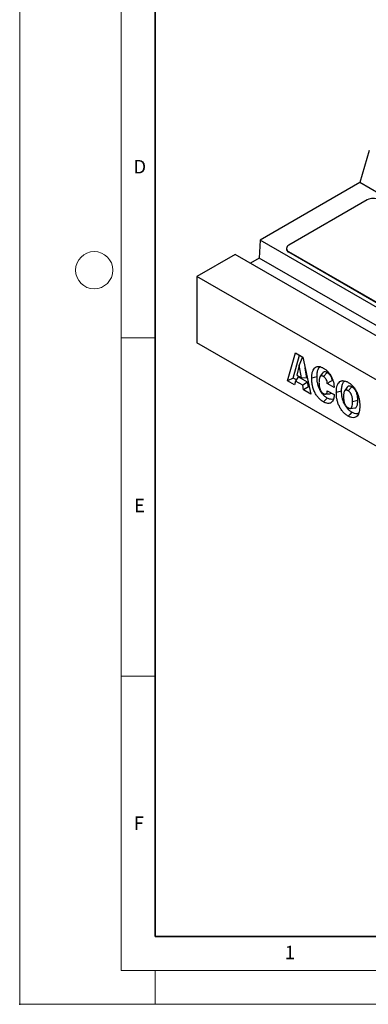
# Model space of a CAD drawing. Units: millimetres. Extents: x 0 to 420, y 0 to 297.
# Drawn here: x 0 to 51, y 0 to 146 of the extents above; entities that cross this region are included whole.
import ezdxf

# ---------------------------------------------------------------- set-up
doc = ezdxf.new("R2010")
doc.units = ezdxf.units.MM
doc.header["$PDSIZE"] = -1
doc.styles.add('SLDTEXTSTYLE0', font='TXT', dxfattribs={"width": 0.605})

msp = doc.modelspace()

# ---------------------------------------------------------------- linework, layer by layer
at = {"color": 7, "linetype": 'Continuous', "lineweight": 18}
for p, q in [((0, 0), (0, 297)), ((15, 292), (15, 5)), ((15, 98.5), (20, 98.5)), ((15, 48.5), (20, 48.5)), ((15, 5), (415, 5)), ((20, 5), (20, 0)), ((0, 0), (420, 0))]:
    msp.add_line(p, q, dxfattribs=at)
at = {"color": 7, "linetype": 'Continuous', "lineweight": 35}
for p, q in [((20, 287), (20, 10)), ((20, 10), (415, 10))]:
    msp.add_line(p, q, dxfattribs=at)
at = {"color": 7, "linetype": 'Continuous', "lineweight": 25}
for p, q in [((51.614807, 126.17989), (50.200593, 121.444086)), ((50.200593, 121.444086), (35.492772, 112.953442)), ((118.967049, 81.746056), (50.200593, 121.444086)), ((51.331964, 118.896903), (39.735413, 112.202357)), ((35.492772, 112.953442), (35.379635, 110.275198)), ((176.914129, 31.31263), (35.492772, 112.953442)), ((31.815817, 110.83078), (26.158963, 107.565148)), ((173.237173, 29.189969), (31.815817, 110.83078)), ((39.383941, 111.712512), (39.383941, 111.647189)), ((65.756943, 96.200758), (39.735413, 111.222667)), ((39.735413, 111.222667), (39.735413, 111.157344)), ((65.756943, 96.135434), (39.735413, 111.157344)), ((35.379635, 110.275198), (34.078927, 109.524315)), ((176.800991, 28.634387), (35.379635, 110.275198)), ((26.158963, 107.565148), (26.158963, 97.766658)), ((167.580319, 25.924337), (26.158963, 107.565148)), ((167.580319, 16.125847), (26.158963, 97.766658)), ((39.557202, 92.160352), (40.714919, 96.293276)), ((40.714919, 96.293276), (41.797676, 95.668213)), ((40.393942, 92.568195), (41.336843, 95.934247)), ((41.759232, 95.690406), (41.25713, 94.464481)), ((41.797676, 95.668213), (42.96872, 90.190924)), ((41.25713, 94.464481), (40.918144, 92.975116)), ((41.589454, 92.587578), (41.25713, 94.464481)), ((42.413194, 92.527412), (42.143389, 94.051218)), ((45.407497, 93.36736), (44.840224, 92.803805)), ((40.393942, 92.568195), (39.557202, 92.160352)), ((40.594983, 91.561253), (39.557202, 92.160352)), ((40.84885, 92.305583), (40.393942, 92.568195)), ((40.724081, 92.102273), (40.594983, 91.561253)), ((41.127786, 92.760103), (40.724081, 92.102273)), ((41.78435, 91.490193), (40.724081, 92.102273)), ((40.918144, 92.975116), (41.589454, 92.587578)), ((42.5135, 91.960147), (41.127786, 92.760103)), ((42.413194, 92.527412), (41.589454, 92.587578)), ((42.5135, 91.960147), (41.78435, 91.490193)), ((42.637601, 91.272959), (42.5135, 91.960147)), ((46.433543, 91.178047), (45.420749, 91.762721)), ((46.266333, 92.165459), (46.164307, 92.224357)), ((41.908451, 90.803005), (41.78435, 91.490193)), ((42.637601, 91.272959), (41.908451, 90.803005)), ((42.96872, 90.190924), (41.908451, 90.803005)), ((42.75143, 91.207247), (42.637601, 91.272959)), ((45.420749, 90.697056), (46.433543, 90.112382)), ((47.524981, 90.645198), (46.753373, 90.437498)), ((49.054626, 91.261846), (48.489116, 90.697344)), ((49.923685, 89.25851), (49.152097, 89.05082))]:
    msp.add_line(p, q, dxfattribs=at)
at = {"color": 7, "linetype": 'Continuous', "lineweight": 25, "flags": 128}
for points in [[(44.725116, 93.289298), (44.533222, 93.017816), (44.341327, 92.746335)], [(43.900249, 92.737732), (43.468145, 92.62141), (43.128635, 92.530015)], [(45.1216, 90.191392), (45.453829, 90.221859), (45.786028, 90.252324)], [(48.355879, 91.215353), (48.162464, 90.941556), (47.969051, 90.667764)], [(45.408457, 89.611882), (45.09118, 89.296114), (44.84189, 89.048012)], [(49.053968, 87.507392), (48.737185, 87.191329), (48.488283, 86.942993)], [(48.810261, 88.079465), (49.145281, 88.110147), (49.480297, 88.140828)]]:
    msp.add_lwpolyline(points, dxfattribs=at)
at = {"color": 7, "linetype": 'Continuous', "lineweight": 18}
msp.add_circle((11, 108.5), 2.75, dxfattribs=at)
at = {"color": 7, "linetype": 'Continuous', "lineweight": 25}
for centre, radius, start, end in [((52.180492, 117.25925), 1.844426, 62.60967224, 117.39032776), ((39.921325, 111.712512), 0.523938, 110.7834208, 249.2165792), ((39.98449, 111.707076), 0.603527, 185.69479925, 245.62534171)]:
    msp.add_arc(centre, radius, start, end, dxfattribs=at)
for points, knots in [([(43.128635, 92.530015), (43.129799, 92.603781), (43.132123, 92.75101), (43.145035, 92.966744), (43.169814, 93.17287), (43.219969, 93.440073), (43.316353, 93.740259), (43.498899, 94.031864), (43.706507, 94.197135), (43.907811, 94.269334), (44.074101, 94.288545), (44.252189, 94.273197), (44.439043, 94.226178), (44.594375, 94.164251), (44.723554, 94.098596), (44.788282, 94.063536), (44.826065, 94.043071)], [0, 0, 0, 0, 0.0624932935, 0.1247303998, 0.1876708176, 0.2489469081, 0.3779532514, 0.4989894605, 0.6240991473, 0.6875321827, 0.7494781187, 0.8114477419, 0.874580531, 0.9372254434, 0.9633574092, 1, 1, 1, 1]), ([(43.900249, 92.737732), (43.906335, 92.945598), (43.9183, 93.354305), (44.063993, 93.856532), (44.231595, 94.160122), (44.378899, 94.221083), (44.39675, 94.228471)], [0, 0, 0, 0, 0.3300583751, 0.648960467, 0.9574587857, 1, 1, 1, 1]), ([(45.407497, 93.36736), (45.330059, 93.406184), (45.168007, 93.487429), (44.946678, 93.484386), (44.798462, 93.403113), (44.746597, 93.310697), (44.730789, 93.282529)], [0, 0, 0, 0, 0.2761331383, 0.5778527607, 0.8713332676, 1, 1, 1, 1]), ([(44.826065, 94.043071), (44.880497, 94.010476), (44.93493, 93.977881), (45.043445, 93.906765), (45.097525, 93.867956), (45.258807, 93.745046), (45.365207, 93.654377), (45.568841, 93.447857), (45.666296, 93.33354), (45.845917, 93.087815), (45.928217, 92.956589), (46.073292, 92.685392), (46.136288, 92.545514), (46.241233, 92.264676), (46.283872, 92.123824), (46.351916, 91.845779), (46.377968, 91.708366), (46.405878, 91.506503), (46.413274, 91.439944), (46.424849, 91.308339), (46.429196, 91.243193), (46.433543, 91.178047)], [0, 0, 0, 0, 0.0625, 0.0625, 0.125, 0.125, 0.25, 0.25, 0.375, 0.375, 0.5, 0.5, 0.625, 0.625, 0.75, 0.75, 0.875, 0.875, 0.9375, 0.9375, 1, 1, 1, 1]), ([(46.164307, 92.224357), (46.155243, 92.276696), (46.143617, 92.329611), (46.115376, 92.436634), (46.098485, 92.492054), (46.055777, 92.60839), (46.030029, 92.668461), (45.971096, 92.786008), (45.937755, 92.844174), (45.863096, 92.957037), (45.821214, 93.011975), (45.736267, 93.109527), (45.69279, 93.153177), (45.605028, 93.231492), (45.559412, 93.266746), (45.476882, 93.32419), (45.440516, 93.346612), (45.407497, 93.36736)], [0, 0, 0, 0, 0.125, 0.125, 0.25, 0.25, 0.375, 0.375, 0.5, 0.5, 0.625, 0.625, 0.75, 0.75, 0.875, 0.875, 1, 1, 1, 1]), ([(44.84189, 89.048012), (44.804072, 89.071157), (44.739228, 89.110842), (44.610088, 89.194121), (44.453951, 89.311521), (44.265814, 89.478448), (44.028321, 89.730135), (43.758224, 90.098891), (43.539839, 90.517841), (43.395915, 90.879144), (43.312673, 91.140503), (43.25144, 91.380147), (43.206315, 91.601932), (43.170291, 91.834194), (43.146011, 92.06045), (43.133463, 92.292485), (43.130386, 92.443848), (43.128635, 92.530015)], [0, 0, 0, 0, 0.03650448559, 0.06259144075, 0.12477975343, 0.18847641517, 0.25006391596, 0.37245543257, 0.49999912136, 0.56961814056, 0.64277656869, 0.69502819982, 0.75010977883, 0.81187396113, 0.87498636416, 0.92883340842, 1, 1, 1, 1]), ([(45.408457, 89.611882), (45.343992, 89.651104), (45.283936, 89.687873), (45.171836, 89.764344), (45.115524, 89.806741), (44.948487, 89.943678), (44.843131, 90.045584), (44.645877, 90.274266), (44.553835, 90.400535), (44.429349, 90.602141), (44.389971, 90.671485), (44.315552, 90.813436), (44.280424, 90.886093), (44.216274, 91.031008), (44.187248, 91.103615), (44.132423, 91.253711), (44.106759, 91.330308), (44.061318, 91.480153), (44.04142, 91.55427), (44.005807, 91.704237), (43.990168, 91.779565), (43.949287, 92.004662), (43.929926, 92.153494), (43.911984, 92.372265), (43.90789, 92.444091), (43.902702, 92.58895), (43.901468, 92.662462), (43.900249, 92.737732)], [0, 0, 0, 0, 0.0625, 0.0625, 0.125, 0.125, 0.25, 0.25, 0.375, 0.375, 0.4375, 0.4375, 0.5, 0.5, 0.5625, 0.5625, 0.625, 0.625, 0.6875, 0.6875, 0.75, 0.75, 0.875, 0.875, 0.9375, 0.9375, 1, 1, 1, 1]), ([(44.840224, 92.803805), (44.810408, 92.820026), (44.780589, 92.836205), (44.72141, 92.861958), (44.692093, 92.871807), (44.606383, 92.891694), (44.552167, 92.891943), (44.480605, 92.871148), (44.458126, 92.861305), (44.417342, 92.83464), (44.398806, 92.818197), (44.347737, 92.762846), (44.321291, 92.715895), (44.276417, 92.614246), (44.260067, 92.557229), (44.233382, 92.438464), (44.222657, 92.376847), (44.207428, 92.249114), (44.202556, 92.18325), (44.196066, 92.049544), (44.195318, 91.981142), (44.194734, 91.912645)], [0, 0, 0, 0, 0.0625, 0.0625, 0.125, 0.125, 0.25, 0.25, 0.3125, 0.3125, 0.375, 0.375, 0.5, 0.5, 0.625, 0.625, 0.75, 0.75, 0.875, 0.875, 1, 1, 1, 1]), ([(44.194734, 91.912645), (44.195198, 91.843362), (44.195985, 91.773901), (44.203664, 91.631752), (44.208926, 91.559912), (44.224565, 91.414072), (44.235729, 91.339705), (44.265159, 91.188944), (44.282693, 91.112628), (44.3291, 90.958608), (44.357104, 90.880917), (44.409151, 90.766563), (44.42859, 90.729021), (44.470508, 90.65553), (44.492789, 90.619477), (44.565157, 90.516574), (44.619987, 90.454829), (44.705972, 90.375718), (44.735317, 90.351378), (44.794578, 90.308319), (44.824481, 90.290075), (44.854383, 90.271892)], [0, 0, 0, 0, 0.125, 0.125, 0.25, 0.25, 0.375, 0.375, 0.5, 0.5, 0.625, 0.625, 0.6875, 0.6875, 0.75, 0.75, 0.875, 0.875, 0.9375, 0.9375, 1, 1, 1, 1]), ([(45.420749, 91.762721), (45.416675, 91.810497), (45.412602, 91.858273), (45.399605, 91.955658), (45.390344, 92.005471), (45.353748, 92.156938), (45.31801, 92.261034), (45.24049, 92.409623), (45.211031, 92.457745), (45.146017, 92.547272), (45.110402, 92.588566), (45.03611, 92.663085), (44.997432, 92.696307), (44.919269, 92.754137), (44.879746, 92.778971), (44.840224, 92.803805)], [0, 0, 0, 0, 0.125, 0.125, 0.25, 0.25, 0.5, 0.5, 0.625, 0.625, 0.75, 0.75, 0.875, 0.875, 1, 1, 1, 1]), ([(46.164307, 92.224357), (46.103678, 92.18567), (45.980936, 92.107349), (45.80512, 91.997721), (45.617758, 91.882693), (45.493011, 91.806726), (45.420749, 91.762721)], [0, 0, 0, 0, 0.2469756856, 0.4999959736, 0.7103609887, 1, 1, 1, 1]), ([(46.753373, 90.437498), (46.754489, 90.512056), (46.755605, 90.586614), (46.761228, 90.733578), (46.766022, 90.805819), (46.786262, 91.018554), (46.806294, 91.155977), (46.868437, 91.41224), (46.908137, 91.533157), (47.0108, 91.750413), (47.073749, 91.846708), (47.223272, 92.006784), (47.309491, 92.071214), (47.456096, 92.135813), (47.50752, 92.152648), (47.615318, 92.174909), (47.672016, 92.179558), (47.848023, 92.17623), (47.972306, 92.153117), (48.163664, 92.08864), (48.22829, 92.062088), (48.358038, 91.999988), (48.42316, 91.964453), (48.488283, 91.928917)], [0, 0, 0, 0, 0.0625, 0.0625, 0.125, 0.125, 0.25, 0.25, 0.375, 0.375, 0.5, 0.5, 0.625, 0.625, 0.6875, 0.6875, 0.75, 0.75, 0.875, 0.875, 0.9375, 0.9375, 1, 1, 1, 1]), ([(47.524981, 90.645198), (47.531284, 90.854857), (47.543655, 91.266428), (47.694612, 91.768818), (47.867431, 92.067692), (48.016348, 92.124443), (48.032924, 92.13076)], [0, 0, 0, 0, 0.3317636247, 0.6512668814, 0.9611824671, 1, 1, 1, 1]), ([(48.488283, 91.928917), (48.553314, 91.889319), (48.618346, 91.84972), (48.747896, 91.762012), (48.812415, 91.713902), (49.003466, 91.557502), (49.127686, 91.437371), (49.361258, 91.169982), (49.469542, 91.021755), (49.663801, 90.7097), (49.749875, 90.545996), (49.898883, 90.213673), (49.961496, 90.044968), (50.063887, 89.70966), (50.10452, 89.542958), (50.165164, 89.215803), (50.185436, 89.05541), (50.20562, 88.819657), (50.21036, 88.742007), (50.215951, 88.58878), (50.217073, 88.513039), (50.218196, 88.437298)], [0, 0, 0, 0, 0.0625, 0.0625, 0.125, 0.125, 0.25, 0.25, 0.375, 0.375, 0.5, 0.5, 0.625, 0.625, 0.75, 0.75, 0.875, 0.875, 0.9375, 0.9375, 1, 1, 1, 1]), ([(44.854383, 90.271892), (44.874495, 90.260673), (44.894606, 90.249454), (44.934582, 90.23046), (44.954444, 90.222712), (44.994008, 90.208384), (45.013688, 90.201917), (45.051906, 90.194053), (45.070523, 90.192281), (45.125347, 90.189659), (45.159869, 90.194204), (45.221463, 90.218284), (45.249484, 90.235762), (45.322148, 90.305122), (45.355803, 90.371795), (45.390588, 90.485152), (45.399392, 90.525467), (45.412192, 90.609634), (45.41647, 90.653345), (45.420749, 90.697056)], [0, 0, 0, 0, 0.0625, 0.0625, 0.125, 0.125, 0.1875, 0.1875, 0.25, 0.25, 0.375, 0.375, 0.5, 0.5, 0.75, 0.75, 0.875, 0.875, 1, 1, 1, 1]), ([(45.784625, 90.256968), (45.792836, 90.255935), (45.867096, 90.246593), (45.946599, 90.283225), (45.993204, 90.346554), (46.00355, 90.360612)], [0, 0, 0, 0, 0.0881933723, 0.797584253, 1, 1, 1, 1]), ([(48.488283, 86.942993), (48.423152, 86.982509), (48.358022, 87.022025), (48.228379, 87.110226), (48.163866, 87.158926), (47.972465, 87.315228), (47.847862, 87.434559), (47.613762, 87.701928), (47.505348, 87.850248), (47.309862, 88.161986), (47.223588, 88.325917), (47.074023, 88.658552), (47.011479, 88.827535), (46.908164, 89.163282), (46.868962, 89.329942), (46.806347, 89.658017), (46.786376, 89.818527), (46.7661, 90.054606), (46.761276, 90.132379), (46.75562, 90.285822), (46.754496, 90.36166), (46.753373, 90.437498)], [0, 0, 0, 0, 0.0625, 0.0625, 0.125, 0.125, 0.25, 0.25, 0.375, 0.375, 0.5, 0.5, 0.625, 0.625, 0.75, 0.75, 0.875, 0.875, 0.9375, 0.9375, 1, 1, 1, 1]), ([(49.053968, 87.507392), (48.989247, 87.54667), (48.929136, 87.583404), (48.817122, 87.660012), (48.760403, 87.702958), (48.647434, 87.795515), (48.592818, 87.843852), (48.486825, 87.946525), (48.434683, 88.001511), (48.334528, 88.1162), (48.287288, 88.175111), (48.195421, 88.300379), (48.150387, 88.367031), (48.065866, 88.502037), (48.026488, 88.57047), (47.951278, 88.712523), (47.915501, 88.785795), (47.849764, 88.932112), (47.819769, 89.005493), (47.763701, 89.155646), (47.737659, 89.231963), (47.691534, 89.381814), (47.671497, 89.455826), (47.634723, 89.60801), (47.617856, 89.685659), (47.589125, 89.835895), (47.577443, 89.908828), (47.557953, 90.057052), (47.549942, 90.132346), (47.537186, 90.279975), (47.532669, 90.351698), (47.527242, 90.496138), (47.526102, 90.569648), (47.524981, 90.645198)], [0, 0, 0, 0, 0.0625, 0.0625, 0.125, 0.125, 0.1875, 0.1875, 0.25, 0.25, 0.3125, 0.3125, 0.375, 0.375, 0.4375, 0.4375, 0.5, 0.5, 0.5625, 0.5625, 0.625, 0.625, 0.6875, 0.6875, 0.75, 0.75, 0.8125, 0.8125, 0.875, 0.875, 0.9375, 0.9375, 1, 1, 1, 1]), ([(48.489116, 90.697344), (48.458776, 90.713923), (48.428435, 90.730482), (48.368146, 90.757657), (48.33821, 90.768518), (48.250059, 90.793219), (48.193282, 90.798693), (48.117612, 90.78383), (48.093624, 90.775959), (48.04996, 90.752541), (48.030236, 90.737088), (47.976062, 90.683891), (47.947217, 90.638261), (47.902346, 90.533978), (47.884468, 90.477139), (47.857757, 90.355904), (47.847002, 90.293067), (47.831877, 90.162836), (47.827168, 90.09564), (47.820789, 89.959449), (47.820051, 89.889835), (47.819472, 89.820128)], [0, 0, 0, 0, 0.0625, 0.0625, 0.125, 0.125, 0.25, 0.25, 0.3125, 0.3125, 0.375, 0.375, 0.5, 0.5, 0.625, 0.625, 0.75, 0.75, 0.875, 0.875, 1, 1, 1, 1]), ([(49.054626, 91.261846), (48.978483, 91.30048), (48.818092, 91.38186), (48.591006, 91.396636), (48.433124, 91.327063), (48.378785, 91.234543), (48.362656, 91.207082)], [0, 0, 0, 0, 0.2711647557, 0.5711906941, 0.8727228149, 1, 1, 1, 1]), ([(49.152097, 89.05082), (49.151506, 89.121021), (49.150792, 89.191296), (49.144611, 89.3344), (49.139683, 89.406927), (49.125056, 89.554066), (49.115228, 89.628771), (49.088601, 89.780454), (49.071899, 89.857476), (49.027456, 90.013155), (48.999313, 90.091959), (48.946109, 90.207595), (48.925954, 90.24541), (48.882564, 90.319308), (48.859498, 90.355468), (48.784125, 90.457313), (48.727793, 90.518218), (48.639574, 90.594287), (48.60974, 90.618063), (48.549668, 90.660614), (48.519392, 90.678992), (48.489116, 90.697344)], [0, 0, 0, 0, 0.125, 0.125, 0.25, 0.25, 0.375, 0.375, 0.5, 0.5, 0.625, 0.625, 0.6875, 0.6875, 0.75, 0.75, 0.875, 0.875, 0.9375, 0.9375, 1, 1, 1, 1]), ([(49.923685, 89.25851), (49.923388, 89.293787), (49.923096, 89.329867), (49.921795, 89.404255), (49.920726, 89.442808), (49.915761, 89.558745), (49.910507, 89.636596), (49.894416, 89.798547), (49.883505, 89.881938), (49.85302, 90.055247), (49.833831, 90.144664), (49.792276, 90.289512), (49.775842, 90.340228), (49.739103, 90.43997), (49.719435, 90.488931), (49.681629, 90.570406), (49.667521, 90.59876), (49.639318, 90.65175), (49.625083, 90.676878), (49.596609, 90.725104), (49.581513, 90.749681), (49.547955, 90.800988), (49.529048, 90.828122), (49.491776, 90.877992), (49.473295, 90.901117), (49.437326, 90.9442), (49.419089, 90.965103), (49.379995, 91.007459), (49.358857, 91.029044), (49.317498, 91.068506), (49.297496, 91.086319), (49.259419, 91.118892), (49.241253, 91.133764), (49.202646, 91.164028), (49.182608, 91.179001), (49.14146, 91.207721), (49.121745, 91.220489), (49.085938, 91.242923), (49.069841, 91.252623), (49.054626, 91.261846)], [0, 0, 0, 0, 0.0625, 0.0625, 0.125, 0.125, 0.25, 0.25, 0.375, 0.375, 0.5, 0.5, 0.5625, 0.5625, 0.625, 0.625, 0.65625, 0.65625, 0.6875, 0.6875, 0.71875, 0.71875, 0.75, 0.75, 0.78125, 0.78125, 0.8125, 0.8125, 0.84375, 0.84375, 0.875, 0.875, 0.90625, 0.90625, 0.9375, 0.9375, 0.96875, 0.96875, 1, 1, 1, 1]), ([(46.433543, 90.112382), (46.429797, 90.051422), (46.426051, 89.990462), (46.415121, 89.870952), (46.407637, 89.812596), (46.380039, 89.641417), (46.355906, 89.531631), (46.288711, 89.329568), (46.247812, 89.23524), (46.144849, 89.071261), (46.08297, 89.001666), (45.941258, 88.890435), (45.860752, 88.849714), (45.683519, 88.803151), (45.586864, 88.797262), (45.383644, 88.81984), (45.27706, 88.8492), (45.115091, 88.910031), (45.060687, 88.933194), (44.951486, 88.987055), (44.896688, 89.017533), (44.84189, 89.048012)], [0, 0, 0, 0, 0.0625, 0.0625, 0.125, 0.125, 0.25, 0.25, 0.375, 0.375, 0.5, 0.5, 0.625, 0.625, 0.75, 0.75, 0.875, 0.875, 0.9375, 0.9375, 1, 1, 1, 1]), ([(46.319903, 89.469792), (46.301771, 89.455656), (46.187738, 89.36675), (45.865759, 89.387776), (45.563659, 89.535823), (45.408457, 89.611882)], [0, 0, 0, 0, 0.08419336, 0.5295082507, 1, 1, 1, 1]), ([(47.819472, 89.820128), (47.820062, 89.749904), (47.82081, 89.679591), (47.827183, 89.536354), (47.83188, 89.46388), (47.847162, 89.316439), (47.858014, 89.241304), (47.884721, 89.089554), (47.90294, 89.01216), (47.947879, 88.856407), (47.976785, 88.777656), (48.030974, 88.66221), (48.050699, 88.624088), (48.094361, 88.550483), (48.118326, 88.515022), (48.193899, 88.41311), (48.250579, 88.35324), (48.338546, 88.276393), (48.368416, 88.252759), (48.428572, 88.210444), (48.458844, 88.192014), (48.489116, 88.173605)], [0, 0, 0, 0, 0.125, 0.125, 0.25, 0.25, 0.375, 0.375, 0.5, 0.5, 0.625, 0.625, 0.6875, 0.6875, 0.75, 0.75, 0.875, 0.875, 0.9375, 0.9375, 1, 1, 1, 1]), ([(48.489116, 88.173605), (48.519328, 88.157037), (48.549539, 88.140494), (48.609487, 88.113716), (48.639258, 88.103058), (48.727294, 88.077279), (48.783418, 88.073274), (48.883974, 88.092429), (48.927992, 88.116522), (48.998975, 88.188398), (49.026651, 88.23508), (49.093628, 88.390796), (49.11741, 88.515093), (49.139551, 88.709875), (49.14455, 88.776516), (49.150784, 88.912153), (49.151503, 88.981453), (49.152097, 89.05082)], [0, 0, 0, 0, 0.0625, 0.0625, 0.125, 0.125, 0.25, 0.25, 0.375, 0.375, 0.5, 0.5, 0.75, 0.75, 0.875, 0.875, 1, 1, 1, 1]), ([(49.478237, 88.147331), (49.488664, 88.146231), (49.577809, 88.136827), (49.698448, 88.227882), (49.841624, 88.450035), (49.913212, 88.807205), (49.920279, 89.111749), (49.923685, 89.25851)], [0, 0, 0, 0, 0.0254524431, 0.2176052114, 0.3938573729, 0.7078977915, 1, 1, 1, 1]), ([(50.218196, 88.437298), (50.217066, 88.362871), (50.215936, 88.288444), (50.210313, 88.141721), (50.205543, 88.069582), (50.18532, 87.857201), (50.165117, 87.720179), (50.104002, 87.463521), (50.063858, 87.343259), (49.960827, 87.126948), (49.898604, 87.030076), (49.749562, 86.869909), (49.663429, 86.805698), (49.469158, 86.718023), (49.360834, 86.695012), (49.127849, 86.695768), (49.003309, 86.720459), (48.812212, 86.784871), (48.747806, 86.810485), (48.618362, 86.871729), (48.553323, 86.907361), (48.488283, 86.942993)], [0, 0, 0, 0, 0.0625, 0.0625, 0.125, 0.125, 0.25, 0.25, 0.375, 0.375, 0.5, 0.5, 0.625, 0.625, 0.75, 0.75, 0.875, 0.875, 0.9375, 0.9375, 1, 1, 1, 1]), ([(50.058708, 87.393655), (49.98325, 87.35291), (49.813625, 87.261316), (49.457762, 87.303503), (49.190729, 87.438337), (49.053968, 87.507392)], [0, 0, 0, 0, 0.2810511279, 0.6317894901, 1, 1, 1, 1])]:
    msp.add_open_spline(points, degree=3, knots=knots, dxfattribs=at)
msp.add_point((0, 0))

# ---------------------------------------------------------------- texts
at = {"color": 7, "linetype": 'Continuous', "lineweight": 18, "char_height": 2, "attachment_point": 2, "style": 'SLDTEXTSTYLE0'}
for s, insert in [('D', (17.735944, 124.801787)), ('E', (17.689794, 74.726763)), ('F', (17.593693, 27.773322)), ('1', (39.900949, 8.662312))]:
    msp.add_mtext(s, dxfattribs=dict(at, insert=insert))

doc.saveas('drawing.dxf')
